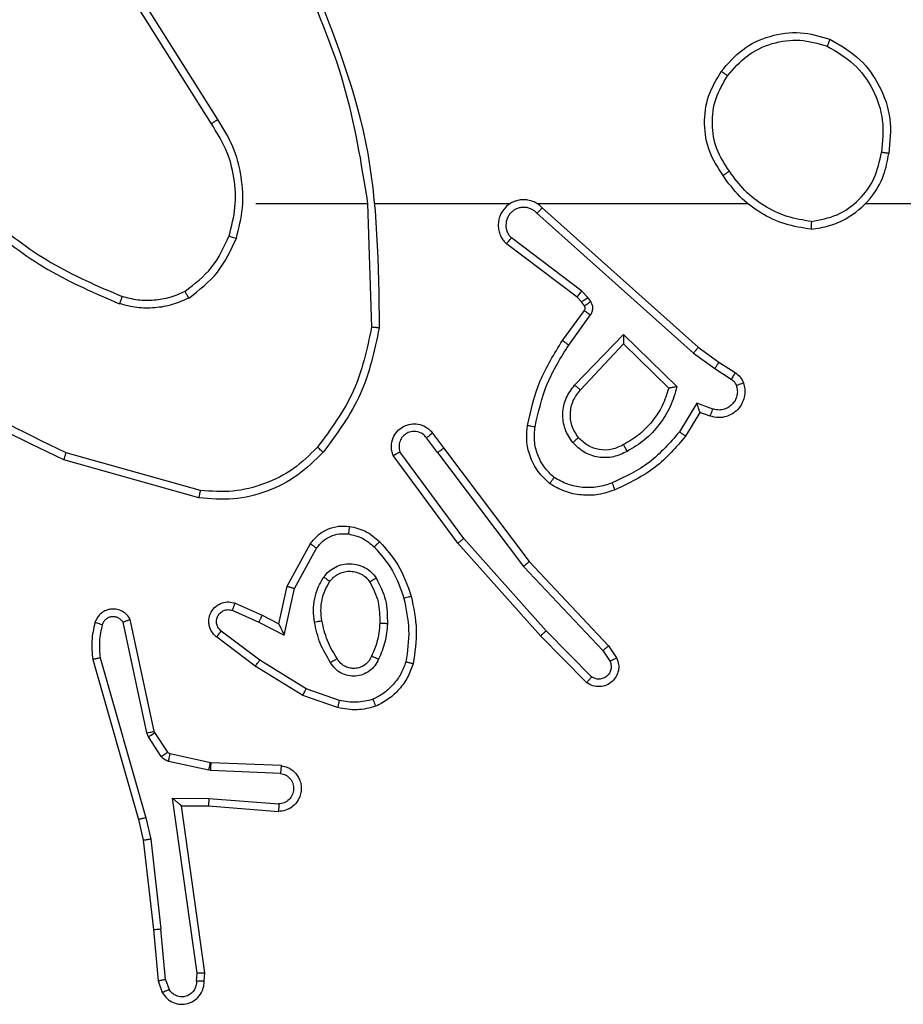
# Model space of a CAD drawing. Units: millimetres. Extents: x -4933 to 4839, y -3372 to 8944.
# Drawn here: x 1312 to 1335, y 5684 to 5710 of the extents above; entities that cross this region are included whole.
import ezdxf

# ---------------------------------------------------------------- set-up
doc = ezdxf.new("R2010")
doc.units = ezdxf.units.MM
doc.layers.add('Toestel 2D', color=7, linetype='Continuous', lineweight=20)

# ---------------------------------------------------------------- blocks, each defined once
blk = doc.blocks.new('WD1505_')
at = {"color": 7, "linetype": 'Continuous', "lineweight": 25}
for p, q in [((160.5516, 141.1629), (160.3593, 141.4687)), ((160.5682, 141.1742), (160.3761, 141.4796)), ((160.6685, 140.9536), (160.9621, 140.9536)), ((160.9619, 140.9535), (160.9729, 140.6281)), ((160.9823, 140.9536), (161.3377, 140.9536)), ((161.4069, 140.9536), (161.961, 140.9536)), ((161.4214, 140.9417), (161.831, 140.5753)), ((162.2712, 140.9536), (163.8685, 140.9536)), ((161.4074, 140.9275), (161.8187, 140.5595)), ((161.5129, 140.7072), (161.3271, 140.8474)), ((161.5251, 140.7231), (161.3401, 140.8627)), ((161.5411, 140.7065), (161.5251, 140.7231)), ((161.5245, 140.6951), (161.5129, 140.7072)), ((161.5321, 140.6842), (161.5245, 140.6951)), ((161.5487, 140.6955), (161.5411, 140.7065)), ((161.4745, 140.5931), (161.5319, 140.672)), ((161.4909, 140.5813), (161.5483, 140.6602)), ((161.5062, 140.4759), (161.6346, 140.6092)), ((161.6346, 140.6092), (161.7754, 140.472)), ((161.5215, 140.4633), (161.6351, 140.5842)), ((161.6351, 140.5842), (161.7535, 140.4676)), ((161.8187, 140.5595), (161.8746, 140.5197)), ((161.831, 140.5753), (161.8856, 140.5363)), ((161.8856, 140.5363), (161.9286, 140.5087)), ((161.8746, 140.5197), (161.9181, 140.4918)), ((161.8272, 140.4283), (161.7818, 140.3528)), ((161.8696, 140.413), (161.8272, 140.4283)), ((161.8356, 140.404), (161.7981, 140.3417)), ((161.8626, 140.3943), (161.8356, 140.404)), ((161.1332, 140.3494), (161.1617, 140.3106)), ((161.1457, 140.2985), (161.1172, 140.3375)), ((160.5232, 140.1988), (160.1701, 140.298)), ((161.2155, 140.073), (161.0472, 140.3004)), ((161.1457, 140.2985), (161.3718, 139.9988)), ((161.1617, 140.3106), (161.3869, 140.0119)), ((160.519, 140.1794), (160.1638, 140.2792)), ((161.1998, 140.0605), (161.0295, 140.2907)), ((161.4169, 139.8166), (161.1998, 140.0605)), ((161.4316, 139.83), (161.2155, 140.073)), ((160.7508, 139.947), (160.8118, 140.0593)), ((160.77, 139.9413), (160.8281, 140.0473)), ((161.3869, 140.0119), (161.5958, 139.7907)), ((161.3718, 139.9988), (161.5803, 139.7779)), ((160.7288, 139.8485), (160.7508, 139.947)), ((160.7427, 139.8185), (160.77, 139.9413)), ((160.6064, 139.884), (160.6764, 139.8531)), ((160.6138, 139.9028), (160.685, 139.8714)), ((160.4017, 139.5659), (160.3384, 139.8595)), ((160.685, 139.8714), (160.7288, 139.8485)), ((160.3821, 139.5614), (160.3194, 139.8523)), ((160.6787, 139.7527), (160.5776, 139.8292)), ((160.6764, 139.8531), (160.7427, 139.8185)), ((161.5511, 139.7087), (161.4316, 139.83)), ((160.667, 139.7367), (160.5653, 139.8137)), ((161.5378, 139.6938), (161.4169, 139.8166)), ((161.5803, 139.7779), (161.5996, 139.749)), ((161.5958, 139.7907), (161.6168, 139.7592)), ((160.2399, 139.7547), (160.3605, 139.3342)), ((160.2593, 139.7587), (160.3798, 139.3387)), ((160.8007, 139.6774), (160.6787, 139.7527)), ((160.7916, 139.6599), (160.667, 139.7367)), ((160.888, 139.6471), (160.8007, 139.6774)), ((160.8834, 139.6279), (160.7916, 139.6599)), ((160.3864, 139.5511), (160.3821, 139.5614)), ((160.4201, 139.4998), (160.3864, 139.5511)), ((160.4032, 139.5624), (160.4017, 139.5659)), ((160.4368, 139.5111), (160.4032, 139.5624)), ((160.549, 139.4831), (160.4433, 139.5066)), ((160.5447, 139.4632), (160.4389, 139.4868)), ((160.5509, 139.4828), (160.549, 139.4831)), ((160.7351, 139.4755), (160.5509, 139.4828)), ((160.5501, 139.4625), (160.5447, 139.4632)), ((160.7333, 139.4552), (160.5501, 139.4625)), ((160.4497, 139.39), (160.5451, 139.3891)), ((160.5143, 138.9296), (160.4497, 139.39)), ((160.5451, 139.3891), (160.7288, 139.3748)), ((160.4728, 139.3702), (160.5442, 139.3694)), ((160.4728, 139.3702), (160.4728, 139.3702)), ((160.5345, 138.9306), (160.4728, 139.3702)), ((160.5442, 139.3694), (160.7283, 139.3551)), ((160.3798, 139.3387), (160.3925, 139.2822)), ((160.3605, 139.3342), (160.3728, 139.2792)), ((160.3728, 139.2792), (160.3994, 139.0447)), ((160.3925, 139.2822), (160.4192, 139.0463)), ((160.3994, 139.0447), (160.4119, 138.9094)), ((160.4315, 138.9132), (160.4192, 139.0463)), ((160.5124, 138.9093), (160.5143, 138.9296)), ((160.5325, 138.9094), (160.5345, 138.9306)), ((160.4119, 138.9094), (160.4224, 138.8795)), ((160.4315, 138.9132), (160.4406, 138.8872))]:
    blk.add_line(p, q, dxfattribs=at)
for points, knots in [([(160.7831, 141.5697), (160.8257, 141.4707), (160.9109, 141.2728), (160.9451, 141.06), (160.9621, 140.9536)], [0, 0, 0, 0, 0.499977, 1, 1, 1, 1]), ([(160.8009, 141.5782), (160.8628, 141.4256), (160.9867, 141.1203), (160.9908, 140.791), (160.9928, 140.6263)], [0, 0, 0, 0, 0.499998, 1, 1, 1, 1]), ([(161.8918, 141.3007), (161.9093, 141.3212), (161.9444, 141.362), (162.0187, 141.3966), (162.0998, 141.408), (162.1515, 141.3929), (162.1773, 141.3853)], [0, 0, 0, 0, 0.250013, 0.500008, 0.750006, 1, 1, 1, 1]), ([(161.9083, 141.2891), (161.9245, 141.3078), (161.9567, 141.345), (162.0245, 141.3771), (162.0988, 141.3876), (162.1461, 141.3739), (162.1698, 141.367)], [0, 0, 0, 0, 0.2499558, 0.4999298, 0.7497597, 1, 1, 1, 1]), ([(162.1773, 141.3853), (162.1773, 141.3851), (162.1771, 141.3846), (162.1759, 141.3816), (162.1745, 141.3782), (162.1732, 141.3749), (162.1716, 141.3711), (162.1704, 141.3684), (162.1698, 141.367)], [0, 0, 0, 0, 0.216354, 0.454597, 0.582468, 0.715908, 0.855029, 1, 1, 1, 1]), ([(162.1773, 141.3853), (162.2051, 141.3692), (162.258, 141.3384), (162.3116, 141.2626), (162.3411, 141.176), (162.3351, 141.1151), (162.3321, 141.0848)], [0, 0, 0, 0, 0.262735, 0.499966, 0.750423, 1, 1, 1, 1]), ([(162.1698, 141.367), (162.1944, 141.3528), (162.2435, 141.3244), (162.2937, 141.2542), (162.3209, 141.1724), (162.3155, 141.116), (162.3127, 141.0878)], [0, 0, 0, 0, 0.250256, 0.500094, 0.750052, 1, 1, 1, 1]), ([(161.8963, 141.0266), (161.8829, 141.0475), (161.8563, 141.0889), (161.8445, 141.1628), (161.8537, 141.237), (161.8791, 141.2795), (161.8918, 141.3007)], [0, 0, 0, 0, 0.2519618, 0.4985448, 0.7488953, 1, 1, 1, 1]), ([(161.913, 141.0382), (161.9007, 141.0571), (161.8761, 141.0951), (161.865, 141.1628), (161.8738, 141.2309), (161.8968, 141.2697), (161.9083, 141.2891)], [0, 0, 0, 0, 0.250246, 0.500088, 0.750036, 1, 1, 1, 1]), ([(161.8918, 141.3007), (161.8921, 141.3006), (161.8926, 141.3002), (161.8964, 141.2976), (161.9019, 141.2937), (161.9062, 141.2907), (161.9083, 141.2891)], [0, 0, 0, 0, 0.250072, 0.500132, 0.749705, 1, 1, 1, 1]), ([(160.5516, 141.1629), (160.5518, 141.163), (160.5521, 141.1633), (160.5545, 141.1649), (160.5575, 141.167), (160.5606, 141.169), (160.5642, 141.1715), (160.5668, 141.1732), (160.5682, 141.1742)], [0, 0, 0, 0, 0.195065, 0.426464, 0.555793, 0.69443, 0.84281, 1, 1, 1, 1]), ([(160.6173, 140.8615), (160.624, 140.8882), (160.6373, 140.9414), (160.6324, 141.0241), (160.6117, 141.1043), (160.5827, 141.1509), (160.5682, 141.1742)], [0, 0, 0, 0, 0.249928, 0.499958, 0.75007, 1, 1, 1, 1]), ([(160.5984, 140.8681), (160.6048, 140.8932), (160.6176, 140.9434), (160.6133, 141.0216), (160.5932, 141.0972), (160.5655, 141.141), (160.5516, 141.1629)], [0, 0, 0, 0, 0.2500032, 0.4999881, 0.7499948, 1, 1, 1, 1]), ([(162.1281, 140.8857), (162.1444, 140.8881), (162.1762, 140.8927), (162.2313, 140.917), (162.2835, 140.9607), (162.3208, 141.0229), (162.3286, 141.0655), (162.3321, 141.0848)], [0, 0, 0, 0, 0.160457, 0.310878, 0.580397, 0.810179, 1, 1, 1, 1]), ([(162.1285, 140.9058), (162.1516, 140.9102), (162.1978, 140.919), (162.2559, 140.961), (162.2984, 141.0187), (162.3079, 141.0647), (162.3127, 141.0878)], [0, 0, 0, 0, 0.250299, 0.500098, 0.750055, 1, 1, 1, 1]), ([(162.3321, 141.0848), (162.3319, 141.0848), (162.3314, 141.0849), (162.3282, 141.0854), (162.3245, 141.086), (162.3211, 141.0865), (162.3171, 141.0871), (162.3142, 141.0875), (162.3127, 141.0878)], [0, 0, 0, 0, 0.218787, 0.458028, 0.58544, 0.718517, 0.856589, 1, 1, 1, 1]), ([(161.913, 141.0382), (161.9117, 141.0373), (161.9093, 141.0356), (161.9058, 141.0332), (161.9028, 141.0311), (161.8997, 141.0289), (161.897, 141.027), (161.8965, 141.0267), (161.8963, 141.0266)], [0, 0, 0, 0, 0.145309, 0.284704, 0.418579, 0.54633, 0.784228, 1, 1, 1, 1]), ([(162.1281, 140.8857), (162.1049, 140.8893), (162.0584, 140.8964), (161.9945, 140.927), (161.9379, 140.9697), (161.9102, 141.0076), (161.8963, 141.0266)], [0, 0, 0, 0, 0.250013, 0.500008, 0.750002, 1, 1, 1, 1]), ([(162.1285, 140.9058), (162.1069, 140.9093), (162.0637, 140.9164), (162.0044, 140.9455), (161.9517, 140.9852), (161.9259, 141.0205), (161.913, 141.0382)], [0, 0, 0, 0, 0.249906, 0.500012, 0.750129, 1, 1, 1, 1]), ([(161.4214, 140.9417), (161.4182, 140.9448), (161.4117, 140.951), (161.3999, 140.9577), (161.3871, 140.962), (161.3737, 140.9637), (161.3602, 140.9626), (161.3473, 140.9588), (161.3353, 140.9525), (161.3215, 140.9413), (161.3114, 140.9262), (161.3064, 140.9092), (161.3051, 140.8958), (161.3066, 140.8823), (161.3109, 140.8694), (161.3176, 140.8573), (161.3239, 140.8507), (161.3271, 140.8474)], [0, 0, 0, 0, 0.062507, 0.125053, 0.187555, 0.250097, 0.312624, 0.375152, 0.437668, 0.50019, 0.622242, 0.684167, 0.74653, 0.809297, 0.872433, 0.935987, 1, 1, 1, 1]), ([(161.4074, 140.9275), (161.4052, 140.9297), (161.4008, 140.9342), (161.3926, 140.939), (161.3837, 140.9422), (161.3743, 140.9435), (161.3649, 140.9429), (161.3557, 140.9405), (161.3473, 140.9362), (161.3398, 140.9304), (161.3337, 140.9232), (161.3277, 140.9122), (161.3251, 140.8995), (161.3263, 140.887), (161.3292, 140.878), (161.3337, 140.8697), (161.338, 140.865), (161.3401, 140.8627)], [0, 0, 0, 0, 0.062563, 0.125094, 0.187643, 0.250179, 0.312684, 0.375202, 0.437744, 0.500296, 0.562812, 0.62536, 0.749774, 0.812282, 0.874838, 0.937449, 1, 1, 1, 1]), ([(161.4214, 140.9417), (161.4212, 140.9415), (161.4209, 140.9411), (161.4186, 140.9388), (161.4159, 140.9361), (161.4134, 140.9335), (161.4105, 140.9306), (161.4085, 140.9285), (161.4074, 140.9275)], [0, 0, 0, 0, 0.219556, 0.458746, 0.58632, 0.719077, 0.857086, 1, 1, 1, 1]), ([(159.9643, 140.9166), (160.018, 140.8748), (160.1266, 140.7902), (160.2531, 140.7361), (160.3171, 140.7087)], [0, 0, 0, 0, 0.4946684, 1, 1, 1, 1]), ([(159.9512, 140.9014), (160.0065, 140.8584), (160.1171, 140.7724), (160.246, 140.7173), (160.3104, 140.6898)], [0, 0, 0, 0, 0.500006, 1, 1, 1, 1]), ([(162.1285, 140.9058), (162.1285, 140.9043), (162.1284, 140.9014), (162.1284, 140.8972), (162.1284, 140.8936), (162.1283, 140.8898), (162.1282, 140.8865), (162.1281, 140.886), (162.1281, 140.8857)], [0, 0, 0, 0, 0.14343, 0.282071, 0.415328, 0.54281, 0.781729, 1, 1, 1, 1]), ([(160.4822, 140.7221), (160.5075, 140.7417), (160.5581, 140.7809), (160.585, 140.839), (160.5984, 140.8681)], [0, 0, 0, 0, 0.5000013, 1, 1, 1, 1]), ([(160.5984, 140.8681), (160.5987, 140.8679), (160.5993, 140.8677), (160.6036, 140.8662), (160.6099, 140.8641), (160.6149, 140.8624), (160.6173, 140.8615)], [0, 0, 0, 0, 0.250197, 0.50016, 0.749846, 1, 1, 1, 1]), ([(160.4923, 140.7047), (160.5195, 140.7258), (160.5739, 140.7679), (160.6028, 140.8303), (160.6173, 140.8615)], [0, 0, 0, 0, 0.499999, 1, 1, 1, 1]), ([(161.3271, 140.8474), (161.3272, 140.8475), (161.3273, 140.8476), (161.3284, 140.8489), (161.3308, 140.8517), (161.3351, 140.8568), (161.3385, 140.8608), (161.3401, 140.8627)], [0, 0, 0, 0, 0.128639, 0.256451, 0.507558, 0.755326, 1, 1, 1, 1]), ([(160.1638, 140.2792), (160.0471, 140.3347), (159.8103, 140.4473), (159.636, 140.6432), (159.5477, 140.7425)], [0, 0, 0, 0, 0.493261, 1, 1, 1, 1]), ([(160.1701, 140.298), (160.0533, 140.3541), (159.8195, 140.4661), (159.6475, 140.66), (159.5615, 140.7569)], [0, 0, 0, 0, 0.4999993, 1, 1, 1, 1]), ([(160.3171, 140.7087), (160.317, 140.7086), (160.3169, 140.7082), (160.316, 140.7057), (160.3148, 140.7024), (160.3136, 140.6989), (160.3121, 140.6946), (160.311, 140.6914), (160.3104, 140.6898)], [0, 0, 0, 0, 0.181384, 0.408323, 0.538917, 0.681064, 0.83491, 1, 1, 1, 1]), ([(160.4822, 140.7221), (160.4693, 140.7163), (160.4433, 140.7047), (160.4011, 140.6976), (160.3583, 140.6978), (160.3308, 140.7051), (160.3171, 140.7087)], [0, 0, 0, 0, 0.249989, 0.499998, 0.749996, 1, 1, 1, 1]), ([(160.4923, 140.7047), (160.4914, 140.7063), (160.4897, 140.7092), (160.4874, 140.7131), (160.4856, 140.7163), (160.4838, 140.7194), (160.4825, 140.7216), (160.4823, 140.7219), (160.4822, 140.7221)], [0, 0, 0, 0, 0.167309, 0.322714, 0.465838, 0.596783, 0.82234, 1, 1, 1, 1]), ([(161.5129, 140.7072), (161.5131, 140.7075), (161.5137, 140.7081), (161.5169, 140.7123), (161.5209, 140.7176), (161.5237, 140.7213), (161.5251, 140.7231)], [0, 0, 0, 0, 0.280042, 0.559081, 0.779413, 1, 1, 1, 1]), ([(160.4923, 140.7047), (160.478, 140.6984), (160.4494, 140.6856), (160.4029, 140.6779), (160.3558, 140.6779), (160.3255, 140.6858), (160.3104, 140.6898)], [0, 0, 0, 0, 0.249951, 0.500007, 0.750043, 1, 1, 1, 1]), ([(161.5245, 140.6951), (161.5248, 140.6953), (161.5255, 140.6957), (161.5299, 140.6988), (161.5354, 140.7025), (161.5392, 140.7052), (161.5411, 140.7065)], [0, 0, 0, 0, 0.279611, 0.559124, 0.779317, 1, 1, 1, 1]), ([(161.5319, 140.672), (161.5325, 140.6729), (161.5335, 140.6747), (161.5341, 140.6779), (161.5337, 140.6812), (161.5326, 140.6832), (161.5321, 140.6842)], [0, 0, 0, 0, 0.237576, 0.483488, 0.737404, 1, 1, 1, 1]), ([(161.5321, 140.6842), (161.5324, 140.6844), (161.5331, 140.6848), (161.5375, 140.6878), (161.543, 140.6916), (161.5468, 140.6942), (161.5487, 140.6955)], [0, 0, 0, 0, 0.279702, 0.559006, 0.779459, 1, 1, 1, 1]), ([(161.5483, 140.6602), (161.5499, 140.6629), (161.5531, 140.6683), (161.5545, 140.6778), (161.5534, 140.6873), (161.5502, 140.6928), (161.5487, 140.6955)], [0, 0, 0, 0, 0.249965, 0.499926, 0.749876, 1, 1, 1, 1]), ([(161.5319, 140.672), (161.5322, 140.6718), (161.5329, 140.6713), (161.5373, 140.6682), (161.5427, 140.6643), (161.5464, 140.6616), (161.5483, 140.6602)], [0, 0, 0, 0, 0.279946, 0.559041, 0.779551, 1, 1, 1, 1]), ([(160.9729, 140.6281), (160.9605, 140.5703), (160.9358, 140.4549), (160.8655, 140.3599), (160.8303, 140.3125)], [0, 0, 0, 0, 0.500006, 1, 1, 1, 1]), ([(160.9928, 140.6263), (160.9801, 140.5664), (160.9548, 140.4468), (160.8819, 140.3486), (160.8454, 140.2995)], [0, 0, 0, 0, 0.500014, 1, 1, 1, 1]), ([(160.9928, 140.6263), (160.9926, 140.6263), (160.9921, 140.6263), (160.9891, 140.6266), (160.9854, 140.6269), (160.9818, 140.6272), (160.9776, 140.6277), (160.9745, 140.6279), (160.9729, 140.6281)], [0, 0, 0, 0, 0.204817, 0.439455, 0.568189, 0.704403, 0.848538, 1, 1, 1, 1]), ([(161.6346, 140.6092), (161.6347, 140.6056), (161.6348, 140.5997), (161.635, 140.5929), (161.6351, 140.5889), (161.6351, 140.5862), (161.6351, 140.5846), (161.6351, 140.5843), (161.6351, 140.5842)], [0, 0, 0, 0, 0.308301, 0.501671, 0.641371, 0.769821, 0.888459, 1, 1, 1, 1]), ([(161.3825, 140.37), (161.3916, 140.4098), (161.4097, 140.4893), (161.4529, 140.5585), (161.4745, 140.5931)], [0, 0, 0, 0, 0.500217, 1, 1, 1, 1]), ([(161.4024, 140.3665), (161.4111, 140.4048), (161.4286, 140.4814), (161.4701, 140.548), (161.4909, 140.5813)], [0, 0, 0, 0, 0.500013, 1, 1, 1, 1]), ([(161.4745, 140.5931), (161.4748, 140.5929), (161.4753, 140.5925), (161.4791, 140.5899), (161.4845, 140.5859), (161.4888, 140.5829), (161.4909, 140.5813)], [0, 0, 0, 0, 0.250038, 0.499985, 0.749865, 1, 1, 1, 1]), ([(161.831, 140.5753), (161.8309, 140.5751), (161.8306, 140.5747), (161.8288, 140.5724), (161.8266, 140.5695), (161.8244, 140.5667), (161.8217, 140.5633), (161.8197, 140.5608), (161.8187, 140.5595)], [0, 0, 0, 0, 0.198535, 0.430614, 0.559814, 0.697798, 0.844845, 1, 1, 1, 1]), ([(161.8856, 140.5363), (161.8855, 140.5361), (161.8852, 140.5357), (161.8835, 140.533), (161.8814, 140.5298), (161.8794, 140.5268), (161.8771, 140.5234), (161.8755, 140.5209), (161.8746, 140.5197)], [0, 0, 0, 0, 0.2163634, 0.4546485, 0.5823843, 0.7161629, 0.8550926, 1, 1, 1, 1]), ([(161.9286, 140.5087), (161.9285, 140.5083), (161.9281, 140.5076), (161.9254, 140.5031), (161.9218, 140.4976), (161.9194, 140.4937), (161.9181, 140.4918)], [0, 0, 0, 0, 0.279589, 0.558943, 0.779349, 1, 1, 1, 1]), ([(161.9286, 140.5087), (161.9334, 140.5051), (161.9428, 140.4978), (161.9476, 140.487), (161.95, 140.4815)], [0, 0, 0, 0, 0.499904, 1, 1, 1, 1]), ([(161.5012, 140.3246), (161.4936, 140.3362), (161.4785, 140.3594), (161.4732, 140.4013), (161.4815, 140.4426), (161.498, 140.4648), (161.5062, 140.4759)], [0, 0, 0, 0, 0.2503353, 0.5000777, 0.7500378, 1, 1, 1, 1]), ([(161.5062, 140.4759), (161.5075, 140.4748), (161.5101, 140.4727), (161.5136, 140.4699), (161.5164, 140.4676), (161.5191, 140.4653), (161.5211, 140.4637), (161.5214, 140.4634), (161.5215, 140.4633)], [0, 0, 0, 0, 0.165616, 0.31967, 0.461863, 0.592815, 0.819249, 1, 1, 1, 1]), ([(161.95, 140.4815), (161.9514, 140.4763), (161.9543, 140.4655), (161.9536, 140.4483), (161.9486, 140.4309), (161.9387, 140.4148), (161.924, 140.4014), (161.9054, 140.3925), (161.884, 140.3891), (161.8698, 140.3925), (161.8626, 140.3943)], [0, 0, 0, 0, 0.105875, 0.217258, 0.334138, 0.456421, 0.58415, 0.71734, 0.855942, 1, 1, 1, 1]), ([(161.9314, 140.4749), (161.9325, 140.4705), (161.9347, 140.4617), (161.9334, 140.448), (161.9285, 140.4352), (161.9202, 140.4242), (161.9093, 140.4159), (161.8965, 140.411), (161.8845, 140.41), (161.8755, 140.4112), (161.8712, 140.4125), (161.8696, 140.413)], [0, 0, 0, 0, 0.124931, 0.249702, 0.374711, 0.499724, 0.625289, 0.749714, 0.874738, 0.953621, 1, 1, 1, 1]), ([(161.9181, 140.4918), (161.921, 140.4895), (161.9269, 140.485), (161.9299, 140.4783), (161.9314, 140.4749)], [0, 0, 0, 0, 0.4999244, 1, 1, 1, 1]), ([(161.95, 140.4815), (161.9497, 140.4814), (161.9492, 140.4811), (161.9449, 140.4796), (161.9387, 140.4774), (161.9338, 140.4757), (161.9314, 140.4749)], [0, 0, 0, 0, 0.250153, 0.499929, 0.74989, 1, 1, 1, 1]), ([(161.5164, 140.3375), (161.5098, 140.3478), (161.4973, 140.3673), (161.4935, 140.4022), (161.5005, 140.436), (161.5145, 140.4543), (161.5215, 140.4633)], [0, 0, 0, 0, 0.265186, 0.499931, 0.752693, 1, 1, 1, 1]), ([(161.7535, 140.4676), (161.7485, 140.452), (161.7384, 140.4209), (161.7113, 140.3797), (161.677, 140.3442), (161.6489, 140.3276), (161.6348, 140.3193)], [0, 0, 0, 0, 0.249984, 0.500023, 0.75001, 1, 1, 1, 1]), ([(161.7754, 140.472), (161.7703, 140.4542), (161.7601, 140.4187), (161.7302, 140.3714), (161.6924, 140.3304), (161.6607, 140.3113), (161.6448, 140.3017)], [0, 0, 0, 0, 0.249899, 0.499995, 0.750088, 1, 1, 1, 1]), ([(161.7754, 140.472), (161.7735, 140.4716), (161.77, 140.4709), (161.7649, 140.4699), (161.7606, 140.4689), (161.7573, 140.4683), (161.7551, 140.4679), (161.7538, 140.4676), (161.7536, 140.4676), (161.7535, 140.4676)], [0, 0, 0, 0, 0.177356, 0.319927, 0.501058, 0.636531, 0.76418, 0.885101, 1, 1, 1, 1]), ([(161.8356, 140.404), (161.8356, 140.4041), (161.8356, 140.4044), (161.835, 140.406), (161.8341, 140.4086), (161.8327, 140.4127), (161.8305, 140.4193), (161.8284, 140.4249), (161.8272, 140.4283)], [0, 0, 0, 0, 0.1111906, 0.2300085, 0.3581508, 0.4976707, 0.7029203, 1, 1, 1, 1]), ([(161.8626, 140.3943), (161.8628, 140.3946), (161.863, 140.3951), (161.8646, 140.3994), (161.8669, 140.4056), (161.8687, 140.4106), (161.8696, 140.413)], [0, 0, 0, 0, 0.250045, 0.499752, 0.749664, 1, 1, 1, 1]), ([(161.0295, 140.2907), (161.0281, 140.2947), (161.0253, 140.3025), (161.0241, 140.3185), (161.0279, 140.3371), (161.0393, 140.3549), (161.0554, 140.3677), (161.0746, 140.3744), (161.0956, 140.3743), (161.1123, 140.3682), (161.125, 140.3593), (161.1304, 140.3528), (161.1332, 140.3494)], [0, 0, 0, 0, 0.0727986, 0.1426603, 0.2731325, 0.3922744, 0.499942, 0.6235946, 0.7352173, 0.8549731, 0.9243818, 1, 1, 1, 1]), ([(161.1172, 140.3375), (161.114, 140.341), (161.1075, 140.3482), (161.094, 140.3538), (161.0795, 140.3545), (161.0656, 140.3501), (161.0542, 140.3411), (161.0467, 140.3287), (161.0437, 140.3143), (161.046, 140.305), (161.0472, 140.3004)], [0, 0, 0, 0, 0.125097, 0.250047, 0.375048, 0.499986, 0.625068, 0.749947, 0.874943, 1, 1, 1, 1]), ([(161.1332, 140.3494), (161.133, 140.3492), (161.1325, 140.3488), (161.1288, 140.3461), (161.1235, 140.3421), (161.1193, 140.339), (161.1172, 140.3375)], [0, 0, 0, 0, 0.250237, 0.499809, 0.749723, 1, 1, 1, 1]), ([(161.4404, 140.217), (161.4282, 140.2287), (161.4051, 140.251), (161.3862, 140.2931), (161.3786, 140.3331), (161.3813, 140.3583), (161.3825, 140.37)], [0, 0, 0, 0, 0.294192, 0.5589258, 0.7942184, 1, 1, 1, 1]), ([(161.3825, 140.37), (161.3828, 140.3699), (161.3834, 140.3698), (161.388, 140.369), (161.3946, 140.3678), (161.3998, 140.3669), (161.4024, 140.3665)], [0, 0, 0, 0, 0.250208, 0.500025, 0.750006, 1, 1, 1, 1]), ([(161.4524, 140.233), (161.4434, 140.2416), (161.4253, 140.2588), (161.408, 140.2924), (161.3989, 140.3292), (161.4012, 140.3541), (161.4024, 140.3665)], [0, 0, 0, 0, 0.2500288, 0.4999855, 0.7499611, 1, 1, 1, 1]), ([(161.7818, 140.3528), (161.757, 140.3243), (161.7075, 140.2674), (161.6393, 140.235), (161.6052, 140.2188)], [0, 0, 0, 0, 0.500013, 1, 1, 1, 1]), ([(161.7981, 140.3417), (161.798, 140.3419), (161.7976, 140.3421), (161.7951, 140.3438), (161.792, 140.3459), (161.7891, 140.3479), (161.7856, 140.3502), (161.7831, 140.3519), (161.7818, 140.3528)], [0, 0, 0, 0, 0.206812, 0.442025, 0.570297, 0.705923, 0.849318, 1, 1, 1, 1]), ([(161.5164, 140.3375), (161.5161, 140.3373), (161.5157, 140.3369), (161.5122, 140.3339), (161.5072, 140.3296), (161.5032, 140.3263), (161.5012, 140.3246)], [0, 0, 0, 0, 0.250054, 0.500059, 0.750011, 1, 1, 1, 1]), ([(161.6448, 140.3017), (161.6329, 140.2961), (161.6089, 140.2847), (161.5685, 140.2845), (161.53, 140.2971), (161.5108, 140.3154), (161.5012, 140.3246)], [0, 0, 0, 0, 0.24993, 0.499896, 0.749673, 1, 1, 1, 1]), ([(161.6348, 140.3193), (161.6251, 140.3145), (161.6051, 140.3047), (161.5717, 140.3047), (161.5399, 140.3151), (161.5243, 140.33), (161.5164, 140.3375)], [0, 0, 0, 0, 0.246871, 0.507833, 0.749906, 1, 1, 1, 1]), ([(161.7981, 140.3417), (161.773, 140.3125), (161.7212, 140.2523), (161.6494, 140.2181), (161.6125, 140.2004)], [0, 0, 0, 0, 0.485366, 1, 1, 1, 1]), ([(161.6448, 140.3017), (161.6439, 140.3034), (161.6421, 140.3066), (161.6397, 140.3107), (161.6378, 140.314), (161.6361, 140.3169), (161.635, 140.3189), (161.6348, 140.3192), (161.6348, 140.3193)], [0, 0, 0, 0, 0.180169, 0.344612, 0.493262, 0.625877, 0.844153, 1, 1, 1, 1]), ([(160.1638, 140.2792), (160.1639, 140.2794), (160.164, 140.2798), (160.1649, 140.2826), (160.1661, 140.2861), (160.1672, 140.2895), (160.1686, 140.2936), (160.1696, 140.2965), (160.1701, 140.298)], [0, 0, 0, 0, 0.200749, 0.433952, 0.56308, 0.700462, 0.846092, 1, 1, 1, 1]), ([(160.8454, 140.2995), (160.824, 140.278), (160.781, 140.2351), (160.6989, 140.1941), (160.6098, 140.1721), (160.5492, 140.1769), (160.519, 140.1794)], [0, 0, 0, 0, 0.250013, 0.50001, 0.750001, 1, 1, 1, 1]), ([(160.8303, 140.3125), (160.8101, 140.2924), (160.7695, 140.2523), (160.6921, 140.2142), (160.6086, 140.1927), (160.5516, 140.1968), (160.5232, 140.1988)], [0, 0, 0, 0, 0.249858, 0.499986, 0.750135, 1, 1, 1, 1]), ([(160.8454, 140.2995), (160.8451, 140.2998), (160.8445, 140.3002), (160.8405, 140.3037), (160.8355, 140.308), (160.8321, 140.311), (160.8303, 140.3125)], [0, 0, 0, 0, 0.27973, 0.559153, 0.779454, 1, 1, 1, 1]), ([(161.0295, 140.2907), (161.0296, 140.2907), (161.0297, 140.2908), (161.0309, 140.2914), (161.0326, 140.2924), (161.0356, 140.2941), (161.0405, 140.2968), (161.045, 140.2992), (161.0472, 140.3004)], [0, 0, 0, 0, 0.13215, 0.262351, 0.390128, 0.516346, 0.761728, 1, 1, 1, 1]), ([(161.1457, 140.2985), (161.1478, 140.3001), (161.152, 140.3032), (161.1574, 140.3072), (161.161, 140.31), (161.1615, 140.3104), (161.1617, 140.3106)], [0, 0, 0, 0, 0.250191, 0.499762, 0.749739, 1, 1, 1, 1]), ([(161.4404, 140.217), (161.4406, 140.2172), (161.4409, 140.2176), (161.443, 140.2203), (161.4454, 140.2234), (161.4475, 140.2263), (161.4499, 140.2295), (161.4516, 140.2318), (161.4524, 140.233)], [0, 0, 0, 0, 0.2272098, 0.4689829, 0.5958167, 0.7265524, 0.8612985, 1, 1, 1, 1]), ([(161.6125, 140.2004), (161.5983, 140.1956), (161.5697, 140.1859), (161.5242, 140.1854), (161.4796, 140.1946), (161.4535, 140.2095), (161.4404, 140.217)], [0, 0, 0, 0, 0.250017, 0.499998, 0.750002, 1, 1, 1, 1]), ([(161.6052, 140.2188), (161.5926, 140.2145), (161.5673, 140.206), (161.527, 140.2057), (161.4874, 140.2135), (161.4641, 140.2265), (161.4524, 140.233)], [0, 0, 0, 0, 0.249873, 0.500007, 0.750121, 1, 1, 1, 1]), ([(161.6125, 140.2004), (161.6125, 140.2007), (161.6123, 140.2013), (161.6106, 140.2055), (161.6082, 140.2116), (161.6062, 140.2164), (161.6052, 140.2188)], [0, 0, 0, 0, 0.250197, 0.500175, 0.749803, 1, 1, 1, 1]), ([(160.519, 140.1794), (160.519, 140.1796), (160.5191, 140.18), (160.5197, 140.1829), (160.5205, 140.1865), (160.5213, 140.19), (160.5222, 140.1942), (160.5228, 140.1972), (160.5232, 140.1988)], [0, 0, 0, 0, 0.201794, 0.435028, 0.564088, 0.701373, 0.84652, 1, 1, 1, 1]), ([(160.8118, 140.0593), (160.8182, 140.0671), (160.8308, 140.0828), (160.8568, 140.098), (160.8853, 140.1064), (160.9047, 140.1052), (160.9143, 140.1046)], [0, 0, 0, 0, 0.255844, 0.507753, 0.755785, 1, 1, 1, 1]), ([(160.9143, 140.1046), (160.9143, 140.1043), (160.9142, 140.1037), (160.9136, 140.0991), (160.9127, 140.0925), (160.912, 140.0872), (160.9116, 140.0846)], [0, 0, 0, 0, 0.249811, 0.499824, 0.749563, 1, 1, 1, 1]), ([(160.9143, 140.1046), (160.9292, 140.1013), (160.9591, 140.0946), (160.9823, 140.0745), (160.9939, 140.0645)], [0, 0, 0, 0, 0.499973, 1, 1, 1, 1]), ([(160.8281, 140.0473), (160.8331, 140.0536), (160.8432, 140.0663), (160.8641, 140.0789), (160.8874, 140.086), (160.9035, 140.0851), (160.9116, 140.0846)], [0, 0, 0, 0, 0.250055, 0.50008, 0.750004, 1, 1, 1, 1]), ([(160.9116, 140.0846), (160.9244, 140.0817), (160.9499, 140.076), (160.9698, 140.0589), (160.9797, 140.0503)], [0, 0, 0, 0, 0.499996, 1, 1, 1, 1]), ([(160.9939, 140.0645), (160.9937, 140.0643), (160.9932, 140.0638), (160.99, 140.0606), (160.9853, 140.0558), (160.9816, 140.0521), (160.9797, 140.0503)], [0, 0, 0, 0, 0.250038, 0.5, 0.749972, 1, 1, 1, 1]), ([(160.9939, 140.0645), (161.0111, 140.0449), (161.0484, 140.0026), (161.067, 139.9493), (161.077, 139.9206)], [0, 0, 0, 0, 0.462911, 1, 1, 1, 1]), ([(161.1998, 140.0605), (161.2, 140.0606), (161.2003, 140.0609), (161.2026, 140.0627), (161.2055, 140.065), (161.2084, 140.0673), (161.2118, 140.07), (161.2142, 140.0719), (161.2155, 140.073)], [0, 0, 0, 0, 0.198487, 0.430994, 0.560254, 0.697957, 0.844804, 1, 1, 1, 1]), ([(160.8118, 140.0593), (160.8121, 140.0591), (160.8125, 140.0587), (160.8154, 140.0565), (160.8186, 140.0542), (160.8215, 140.0521), (160.8247, 140.0498), (160.8269, 140.0481), (160.8281, 140.0473)], [0, 0, 0, 0, 0.236067, 0.480978, 0.606978, 0.735771, 0.866894, 1, 1, 1, 1]), ([(160.9797, 140.0503), (160.9971, 140.0303), (161.0318, 139.9903), (161.0491, 139.9402), (161.0577, 139.9152)], [0, 0, 0, 0, 0.5000138, 1, 1, 1, 1]), ([(161.3869, 140.0119), (161.3868, 140.0118), (161.3865, 140.0115), (161.3843, 140.0095), (161.3815, 140.0071), (161.3787, 140.0047), (161.3754, 140.0019), (161.373, 139.9998), (161.3718, 139.9988)], [0, 0, 0, 0, 0.198585, 0.430979, 0.560058, 0.698075, 0.844769, 1, 1, 1, 1]), ([(160.847, 139.9715), (160.8514, 139.9767), (160.8601, 139.9871), (160.8774, 139.9981), (160.8965, 140.0051), (160.9168, 140.0071), (160.937, 140.0043), (160.9559, 139.9966), (160.9727, 139.9848), (160.9809, 139.9741), (160.9851, 139.9687)], [0, 0, 0, 0, 0.124932, 0.24999, 0.374972, 0.499832, 0.624992, 0.750053, 0.874989, 1, 1, 1, 1]), ([(160.8634, 139.9602), (160.8664, 139.9639), (160.8726, 139.9713), (160.8848, 139.9795), (160.8986, 139.9851), (160.9138, 139.9872), (160.9294, 139.9856), (160.9443, 139.9802), (160.958, 139.9711), (160.9647, 139.9626), (160.9681, 139.9582)], [0, 0, 0, 0, 0.115966, 0.234465, 0.355582, 0.479276, 0.605562, 0.734495, 0.865973, 1, 1, 1, 1]), ([(160.8226, 139.853), (160.8212, 139.8633), (160.8185, 139.8839), (160.8223, 139.9149), (160.8311, 139.9448), (160.8417, 139.9626), (160.847, 139.9715)], [0, 0, 0, 0, 0.24994, 0.499993, 0.750071, 1, 1, 1, 1]), ([(160.8423, 139.8567), (160.841, 139.8657), (160.8385, 139.8836), (160.8417, 139.9108), (160.8494, 139.9369), (160.8587, 139.9525), (160.8634, 139.9602)], [0, 0, 0, 0, 0.250037, 0.500012, 0.75005, 1, 1, 1, 1]), ([(160.847, 139.9715), (160.8492, 139.97), (160.8534, 139.967), (160.8588, 139.9632), (160.8626, 139.9607), (160.8631, 139.9604), (160.8634, 139.9602)], [0, 0, 0, 0, 0.250171, 0.500095, 0.75007, 1, 1, 1, 1]), ([(160.9851, 139.9688), (160.9829, 139.9674), (160.9784, 139.9646), (160.9728, 139.9611), (160.9689, 139.9587), (160.9684, 139.9584), (160.9681, 139.9582)], [0, 0, 0, 0, 0.250175, 0.500153, 0.749668, 1, 1, 1, 1]), ([(160.9681, 139.9582), (160.9767, 139.9412), (160.9939, 139.9071), (160.9941, 139.8689), (160.9942, 139.8498)], [0, 0, 0, 0, 0.500028, 1, 1, 1, 1]), ([(160.9851, 139.9688), (160.9946, 139.9499), (161.0137, 139.912), (161.0141, 139.8697), (161.0143, 139.8485)], [0, 0, 0, 0, 0.499956, 1, 1, 1, 1]), ([(160.7508, 139.947), (160.751, 139.9469), (160.7514, 139.9467), (160.7544, 139.9458), (160.758, 139.9448), (160.7615, 139.9437), (160.7656, 139.9425), (160.7685, 139.9417), (160.77, 139.9413)], [0, 0, 0, 0, 0.207984, 0.443364, 0.571744, 0.707354, 0.850227, 1, 1, 1, 1]), ([(160.5653, 139.8137), (160.5647, 139.8141), (160.5594, 139.8183), (160.5526, 139.8264), (160.5471, 139.8387), (160.5446, 139.8506), (160.5453, 139.8648), (160.5509, 139.8806), (160.5627, 139.8949), (160.5793, 139.9041), (160.5972, 139.9071), (160.6083, 139.9042), (160.6138, 139.9028)], [0, 0, 0, 0, 0.01497, 0.141196, 0.210734, 0.293816, 0.390439, 0.500629, 0.635462, 0.763668, 0.885179, 1, 1, 1, 1]), ([(161.077, 139.9206), (161.0767, 139.9205), (161.0761, 139.9203), (161.0717, 139.919), (161.0653, 139.9172), (161.0603, 139.9159), (161.0577, 139.9152)], [0, 0, 0, 0, 0.250161, 0.499988, 0.749928, 1, 1, 1, 1]), ([(161.0577, 139.9152), (161.0635, 139.8875), (161.075, 139.832), (161.0669, 139.776), (161.0628, 139.748)], [0, 0, 0, 0, 0.500002, 1, 1, 1, 1]), ([(161.077, 139.9206), (161.0831, 139.8912), (161.0953, 139.8324), (161.0865, 139.773), (161.0821, 139.7433)], [0, 0, 0, 0, 0.499984, 1, 1, 1, 1]), ([(160.3384, 139.8595), (160.3357, 139.8639), (160.3304, 139.8726), (160.3181, 139.8817), (160.3041, 139.887), (160.2904, 139.8877), (160.2773, 139.8851), (160.2649, 139.8791), (160.2526, 139.868), (160.2481, 139.8573), (160.2457, 139.8516)], [0, 0, 0, 0, 0.128776, 0.254878, 0.378256, 0.50039, 0.595362, 0.710322, 0.845276, 1, 1, 1, 1]), ([(160.5776, 139.8292), (160.5749, 139.8317), (160.5695, 139.8367), (160.5651, 139.8472), (160.5646, 139.8584), (160.568, 139.8692), (160.5749, 139.8781), (160.5844, 139.884), (160.5955, 139.8865), (160.6028, 139.8848), (160.6064, 139.884)], [0, 0, 0, 0, 0.125147, 0.250251, 0.37498, 0.500081, 0.62489, 0.749981, 0.875026, 1, 1, 1, 1]), ([(160.6138, 139.9028), (160.6137, 139.9026), (160.6135, 139.9021), (160.6122, 139.8988), (160.6108, 139.8951), (160.6094, 139.8918), (160.6079, 139.888), (160.6069, 139.8853), (160.6064, 139.884)], [0, 0, 0, 0, 0.227743, 0.469708, 0.596573, 0.727209, 0.861624, 1, 1, 1, 1]), ([(160.3194, 139.8523), (160.3177, 139.8546), (160.3143, 139.8594), (160.307, 139.8643), (160.2987, 139.867), (160.2899, 139.8673), (160.2814, 139.865), (160.274, 139.8604), (160.268, 139.8539), (160.2659, 139.8485), (160.2648, 139.8457)], [0, 0, 0, 0, 0.125152, 0.250218, 0.375156, 0.500237, 0.625031, 0.750006, 0.87495, 1, 1, 1, 1]), ([(160.3384, 139.8595), (160.3382, 139.8593), (160.3377, 139.8591), (160.3344, 139.8579), (160.3306, 139.8565), (160.3272, 139.8552), (160.3234, 139.8538), (160.3208, 139.8528), (160.3194, 139.8523)], [0, 0, 0, 0, 0.228682, 0.470635, 0.597314, 0.727703, 0.862019, 1, 1, 1, 1]), ([(160.685, 139.8714), (160.6849, 139.871), (160.6848, 139.8704), (160.6828, 139.8662), (160.6799, 139.8602), (160.6775, 139.8555), (160.6764, 139.8531)], [0, 0, 0, 0, 0.249991, 0.500125, 0.749826, 1, 1, 1, 1]), ([(160.8226, 139.853), (160.8252, 139.8535), (160.8303, 139.8545), (160.8369, 139.8557), (160.8414, 139.8566), (160.842, 139.8567), (160.8423, 139.8567)], [0, 0, 0, 0, 0.250209, 0.500003, 0.749746, 1, 1, 1, 1]), ([(160.8819, 139.7569), (160.8725, 139.7724), (160.8537, 139.8035), (160.8461, 139.839), (160.8423, 139.8567)], [0, 0, 0, 0, 0.499993, 1, 1, 1, 1]), ([(160.2457, 139.8516), (160.2421, 139.8356), (160.2349, 139.8036), (160.2382, 139.771), (160.2399, 139.7547)], [0, 0, 0, 0, 0.500056, 1, 1, 1, 1]), ([(160.2648, 139.8457), (160.2623, 139.8465), (160.2573, 139.848), (160.251, 139.8499), (160.2466, 139.8513), (160.246, 139.8515), (160.2457, 139.8516)], [0, 0, 0, 0, 0.250049, 0.499917, 0.749993, 1, 1, 1, 1]), ([(160.2648, 139.8457), (160.2616, 139.8314), (160.2552, 139.8027), (160.2579, 139.7734), (160.2593, 139.7587)], [0, 0, 0, 0, 0.499971, 1, 1, 1, 1]), ([(160.5653, 139.8137), (160.5654, 139.8137), (160.5655, 139.8139), (160.5664, 139.815), (160.5677, 139.8166), (160.5699, 139.8193), (160.5732, 139.8235), (160.5762, 139.8273), (160.5776, 139.8292)], [0, 0, 0, 0, 0.139351, 0.275303, 0.406836, 0.533744, 0.774856, 1, 1, 1, 1]), ([(160.7288, 139.8485), (160.7289, 139.8484), (160.729, 139.848), (160.7301, 139.8457), (160.7318, 139.8421), (160.7343, 139.8367), (160.7379, 139.8287), (160.7409, 139.8223), (160.7427, 139.8185)], [0, 0, 0, 0, 0.101542, 0.214676, 0.344963, 0.49608, 0.698241, 1, 1, 1, 1]), ([(160.8649, 139.7461), (160.8549, 139.7627), (160.8349, 139.796), (160.8267, 139.834), (160.8226, 139.853)], [0, 0, 0, 0, 0.500028, 1, 1, 1, 1]), ([(160.9942, 139.8498), (160.9928, 139.833), (160.9902, 139.803), (160.978, 139.7755), (160.9726, 139.7634)], [0, 0, 0, 0, 0.558818, 1, 1, 1, 1]), ([(161.0143, 139.8485), (161.0129, 139.8323), (161.0103, 139.7999), (160.9974, 139.7699), (160.991, 139.755)], [0, 0, 0, 0, 0.499923, 1, 1, 1, 1]), ([(161.0143, 139.8485), (161.0125, 139.8486), (161.0091, 139.8488), (161.0045, 139.849), (161.0008, 139.8492), (160.9973, 139.8494), (160.9947, 139.8496), (160.9944, 139.8497), (160.9942, 139.8498)], [0, 0, 0, 0, 0.169069, 0.325887, 0.469843, 0.601118, 0.82573, 1, 1, 1, 1]), ([(161.4169, 139.8166), (161.4171, 139.8167), (161.4175, 139.817), (161.4199, 139.8192), (161.4227, 139.8218), (161.4254, 139.8242), (161.4284, 139.827), (161.4306, 139.829), (161.4316, 139.83)], [0, 0, 0, 0, 0.217753, 0.456407, 0.583801, 0.717042, 0.856024, 1, 1, 1, 1]), ([(161.5958, 139.7907), (161.5957, 139.7905), (161.5954, 139.7902), (161.5932, 139.7882), (161.5903, 139.7859), (161.5875, 139.7836), (161.5841, 139.7809), (161.5816, 139.7789), (161.5803, 139.7779)], [0, 0, 0, 0, 0.198255, 0.430635, 0.559918, 0.697774, 0.844719, 1, 1, 1, 1]), ([(160.2593, 139.7587), (160.2578, 139.7584), (160.2548, 139.7577), (160.2506, 139.7568), (160.2471, 139.7561), (160.2435, 139.7553), (160.2405, 139.7548), (160.2401, 139.7547), (160.2399, 139.7547)], [0, 0, 0, 0, 0.152008, 0.296555, 0.433288, 0.56194, 0.796028, 1, 1, 1, 1]), ([(160.667, 139.7367), (160.6672, 139.7369), (160.6676, 139.7374), (160.6703, 139.741), (160.6741, 139.7463), (160.6772, 139.7505), (160.6787, 139.7527)], [0, 0, 0, 0, 0.250342, 0.499985, 0.749827, 1, 1, 1, 1]), ([(160.8819, 139.7569), (160.8818, 139.7568), (160.8817, 139.7567), (160.8802, 139.7556), (160.8776, 139.7539), (160.8744, 139.7519), (160.87, 139.7493), (160.8667, 139.7472), (160.8649, 139.7461)], [0, 0, 0, 0, 0.124818, 0.333201, 0.468524, 0.624665, 0.80187, 1, 1, 1, 1]), ([(160.991, 139.755), (160.9881, 139.7491), (160.9822, 139.7373), (160.9677, 139.7236), (160.9503, 139.7141), (160.9308, 139.71), (160.911, 139.7114), (160.8924, 139.7182), (160.8761, 139.7298), (160.8687, 139.7406), (160.8649, 139.7461)], [0, 0, 0, 0, 0.1249111, 0.2499252, 0.3749243, 0.4999582, 0.624983, 0.7498382, 0.8749354, 1, 1, 1, 1]), ([(160.9726, 139.7634), (160.9704, 139.7588), (160.9661, 139.7498), (160.9551, 139.7397), (160.9426, 139.7332), (160.9294, 139.7306), (160.9162, 139.7313), (160.9032, 139.7356), (160.8907, 139.7439), (160.8849, 139.7524), (160.8819, 139.7569)], [0, 0, 0, 0, 0.133323, 0.261554, 0.384622, 0.502572, 0.612237, 0.73008, 0.859418, 1, 1, 1, 1]), ([(160.991, 139.755), (160.9891, 139.7558), (160.9854, 139.7574), (160.9808, 139.7595), (160.9773, 139.7611), (160.9745, 139.7623), (160.9728, 139.7632), (160.9727, 139.7633), (160.9726, 139.7634)], [0, 0, 0, 0, 0.198412, 0.375926, 0.531944, 0.667695, 0.875513, 1, 1, 1, 1]), ([(161.6168, 139.7592), (161.619, 139.7534), (161.6231, 139.7426), (161.622, 139.7251), (161.6162, 139.7093), (161.6053, 139.6957), (161.5902, 139.6862), (161.5725, 139.6822), (161.5538, 139.6841), (161.5432, 139.6906), (161.5378, 139.6938)], [0, 0, 0, 0, 0.130784, 0.245095, 0.364103, 0.485877, 0.610341, 0.737537, 0.867415, 1, 1, 1, 1]), ([(161.6168, 139.7592), (161.6167, 139.7592), (161.6166, 139.759), (161.6154, 139.7583), (161.6137, 139.7572), (161.6107, 139.7554), (161.606, 139.7526), (161.6017, 139.7502), (161.5996, 139.749)], [0, 0, 0, 0, 0.137853, 0.272299, 0.402739, 0.529717, 0.771891, 1, 1, 1, 1]), ([(161.0628, 139.748), (161.0589, 139.7375), (161.051, 139.7165), (161.0309, 139.6892), (161.0064, 139.6658), (160.9866, 139.6552), (160.9767, 139.6499)], [0, 0, 0, 0, 0.2499106, 0.500007, 0.7500868, 1, 1, 1, 1]), ([(161.0821, 139.7433), (161.0777, 139.7313), (161.0689, 139.7072), (161.0462, 139.676), (161.0181, 139.6494), (160.9954, 139.6375), (160.984, 139.6316)], [0, 0, 0, 0, 0.249997, 0.499966, 0.750017, 1, 1, 1, 1]), ([(161.0821, 139.7433), (161.0819, 139.7433), (161.0814, 139.7434), (161.0782, 139.7441), (161.0744, 139.7451), (161.071, 139.7459), (161.0671, 139.7469), (161.0643, 139.7476), (161.0628, 139.748)], [0, 0, 0, 0, 0.221715, 0.461817, 0.589272, 0.721385, 0.85856, 1, 1, 1, 1]), ([(161.5996, 139.749), (161.6007, 139.7457), (161.603, 139.7389), (161.6022, 139.7281), (161.5981, 139.7181), (161.5911, 139.71), (161.5818, 139.7045), (161.5713, 139.7023), (161.5605, 139.7035), (161.5542, 139.707), (161.5511, 139.7087)], [0, 0, 0, 0, 0.125148, 0.250238, 0.374949, 0.500052, 0.624915, 0.75, 0.875019, 1, 1, 1, 1]), ([(161.5378, 139.6938), (161.538, 139.694), (161.5384, 139.6943), (161.5408, 139.6968), (161.5433, 139.6998), (161.5457, 139.7024), (161.5483, 139.7054), (161.5502, 139.7076), (161.5511, 139.7087)], [0, 0, 0, 0, 0.2271084, 0.4684853, 0.5955031, 0.7263622, 0.8614101, 1, 1, 1, 1]), ([(160.7916, 139.6599), (160.7918, 139.6601), (160.7921, 139.6606), (160.7942, 139.6646), (160.7972, 139.6704), (160.7996, 139.6751), (160.8007, 139.6774)], [0, 0, 0, 0, 0.24985, 0.500119, 0.749522, 1, 1, 1, 1]), ([(160.888, 139.6471), (160.8877, 139.6457), (160.887, 139.6429), (160.8861, 139.639), (160.8853, 139.6356), (160.8844, 139.6319), (160.8836, 139.6287), (160.8835, 139.6282), (160.8834, 139.6279)], [0, 0, 0, 0, 0.141232, 0.277688, 0.409734, 0.536879, 0.777355, 1, 1, 1, 1]), ([(160.9767, 139.6499), (160.962, 139.6462), (160.9327, 139.6387), (160.9029, 139.6443), (160.888, 139.6471)], [0, 0, 0, 0, 0.499982, 1, 1, 1, 1]), ([(160.984, 139.6316), (160.9839, 139.6318), (160.9838, 139.6322), (160.9827, 139.6348), (160.9814, 139.638), (160.9801, 139.6414), (160.9785, 139.6454), (160.9773, 139.6484), (160.9767, 139.6499)], [0, 0, 0, 0, 0.192625, 0.423202, 0.552809, 0.692119, 0.841336, 1, 1, 1, 1]), ([(160.984, 139.6316), (160.9676, 139.6273), (160.9343, 139.6185), (160.9005, 139.6248), (160.8834, 139.6279)], [0, 0, 0, 0, 0.495055, 1, 1, 1, 1]), ([(160.3821, 139.5614), (160.3847, 139.562), (160.3898, 139.5631), (160.3964, 139.5646), (160.4008, 139.5656), (160.4014, 139.5658), (160.4017, 139.5659)], [0, 0, 0, 0, 0.250148, 0.500039, 0.749879, 1, 1, 1, 1]), ([(160.3864, 139.5511), (160.3889, 139.5527), (160.3938, 139.556), (160.3994, 139.5597), (160.4026, 139.5619), (160.403, 139.5622), (160.4032, 139.5624)], [0, 0, 0, 0, 0.279907, 0.558935, 0.779368, 1, 1, 1, 1]), ([(160.4201, 139.4998), (160.4225, 139.5015), (160.4275, 139.5047), (160.433, 139.5084), (160.4363, 139.5107), (160.4366, 139.511), (160.4368, 139.5111)], [0, 0, 0, 0, 0.279842, 0.559035, 0.779446, 1, 1, 1, 1]), ([(160.4389, 139.4868), (160.437, 139.4873), (160.4333, 139.4884), (160.4281, 139.4914), (160.4236, 139.4951), (160.4212, 139.4982), (160.4201, 139.4998)], [0, 0, 0, 0, 0.249925, 0.499998, 0.75011, 1, 1, 1, 1]), ([(160.4433, 139.5066), (160.4421, 139.507), (160.4395, 139.5079), (160.4377, 139.51), (160.4368, 139.5111)], [0, 0, 0, 0, 0.4841888, 1, 1, 1, 1]), ([(160.4389, 139.4868), (160.4396, 139.4897), (160.4409, 139.4955), (160.4423, 139.502), (160.4432, 139.5059), (160.4433, 139.5064), (160.4433, 139.5066)], [0, 0, 0, 0, 0.279936, 0.559292, 0.779461, 1, 1, 1, 1]), ([(160.5447, 139.4632), (160.5453, 139.4661), (160.5466, 139.4719), (160.548, 139.4785), (160.5489, 139.4824), (160.549, 139.4828), (160.549, 139.4831)], [0, 0, 0, 0, 0.27995, 0.559101, 0.779804, 1, 1, 1, 1]), ([(160.5501, 139.4625), (160.5502, 139.4655), (160.5504, 139.4714), (160.5507, 139.4781), (160.5509, 139.4821), (160.5509, 139.4826), (160.5509, 139.4828)], [0, 0, 0, 0, 0.279682, 0.559205, 0.779467, 1, 1, 1, 1]), ([(160.7351, 139.4755), (160.7408, 139.4742), (160.7535, 139.4715), (160.7677, 139.4616), (160.7776, 139.4499), (160.7838, 139.4386), (160.7876, 139.4255), (160.7882, 139.4115), (160.7857, 139.3979), (160.7791, 139.3824), (160.7662, 139.3675), (160.7474, 139.3571), (160.7343, 139.3557), (160.7283, 139.3551)], [0, 0, 0, 0, 0.097, 0.213467, 0.279273, 0.349962, 0.425586, 0.504875, 0.580457, 0.65223, 0.783418, 0.899417, 1, 1, 1, 1]), ([(160.7351, 139.4755), (160.7351, 139.4754), (160.7351, 139.4752), (160.735, 139.4739), (160.7348, 139.4719), (160.7345, 139.4684), (160.734, 139.4628), (160.7336, 139.4577), (160.7333, 139.4552)], [0, 0, 0, 0, 0.132282, 0.262674, 0.390833, 0.516825, 0.762155, 1, 1, 1, 1]), ([(160.7333, 139.4552), (160.7382, 139.4539), (160.7479, 139.4514), (160.7595, 139.4413), (160.7668, 139.428), (160.7687, 139.4129), (160.7651, 139.3981), (160.7564, 139.3857), (160.7437, 139.3769), (160.7338, 139.3755), (160.7288, 139.3748)], [0, 0, 0, 0, 0.125007, 0.249987, 0.374967, 0.500014, 0.624927, 0.749962, 0.874875, 1, 1, 1, 1]), ([(160.4497, 139.39), (160.4527, 139.3874), (160.4577, 139.3829), (160.4639, 139.3777), (160.4679, 139.3742), (160.4706, 139.3719), (160.4724, 139.3705), (160.4726, 139.3702), (160.4728, 139.3702)], [0, 0, 0, 0, 0.300752, 0.503226, 0.651248, 0.781183, 0.895907, 1, 1, 1, 1]), ([(160.5451, 139.3891), (160.5449, 139.3865), (160.5446, 139.3813), (160.5443, 139.3749), (160.5441, 139.3704), (160.5442, 139.3698), (160.5442, 139.3694)], [0, 0, 0, 0, 0.250636, 0.500167, 0.750056, 1, 1, 1, 1]), ([(160.7288, 139.3748), (160.7288, 139.3723), (160.7286, 139.3673), (160.7285, 139.3608), (160.7283, 139.357), (160.7283, 139.3554), (160.7283, 139.3552), (160.7283, 139.3551)], [0, 0, 0, 0, 0.2382093, 0.483996, 0.737364, 0.867696, 1, 1, 1, 1]), ([(160.3798, 139.3387), (160.3781, 139.3383), (160.3747, 139.3375), (160.3702, 139.3364), (160.3666, 139.3355), (160.3633, 139.3347), (160.361, 139.3342), (160.3606, 139.3342), (160.3605, 139.3342)], [0, 0, 0, 0, 0.174044, 0.334197, 0.480084, 0.612017, 0.83389, 1, 1, 1, 1]), ([(160.3925, 139.2822), (160.3909, 139.2819), (160.3878, 139.2814), (160.3836, 139.2807), (160.38, 139.2802), (160.3764, 139.2796), (160.3735, 139.2792), (160.373, 139.2792), (160.3728, 139.2792)], [0, 0, 0, 0, 0.155214, 0.301986, 0.439924, 0.568974, 0.801578, 1, 1, 1, 1]), ([(160.3994, 139.0447), (160.3997, 139.0447), (160.4003, 139.0446), (160.4049, 139.0449), (160.4114, 139.0455), (160.4166, 139.0461), (160.4192, 139.0463)], [0, 0, 0, 0, 0.250161, 0.500009, 0.749758, 1, 1, 1, 1]), ([(160.5345, 138.9306), (160.5343, 138.9305), (160.5339, 138.9304), (160.5309, 138.9301), (160.5272, 138.9299), (160.5235, 138.9299), (160.5192, 138.9297), (160.516, 138.9297), (160.5143, 138.9296)], [0, 0, 0, 0, 0.1983371, 0.4303864, 0.559368, 0.6974634, 0.8444191, 1, 1, 1, 1]), ([(160.4315, 138.9132), (160.4299, 138.9129), (160.4268, 138.9122), (160.4226, 138.9113), (160.419, 138.9105), (160.4155, 138.9099), (160.4126, 138.9094), (160.4121, 138.9094), (160.4119, 138.9094)], [0, 0, 0, 0, 0.155979, 0.303069, 0.441247, 0.570225, 0.802364, 1, 1, 1, 1]), ([(160.4224, 138.8795), (160.4262, 138.8737), (160.4338, 138.8623), (160.4515, 138.8517), (160.4706, 138.8473), (160.4881, 138.8492), (160.5038, 138.8555), (160.518, 138.8665), (160.5276, 138.8813), (160.5323, 138.8964), (160.5324, 138.905), (160.5325, 138.9094)], [0, 0, 0, 0, 0.131641, 0.258818, 0.381543, 0.499825, 0.587764, 0.700355, 0.837458, 0.915651, 1, 1, 1, 1]), ([(160.5124, 138.9093), (160.5123, 138.9049), (160.5121, 138.8962), (160.5064, 138.8842), (160.4974, 138.8747), (160.4856, 138.8688), (160.4725, 138.8671), (160.4597, 138.8698), (160.4483, 138.8766), (160.4432, 138.8836), (160.4406, 138.8872)], [0, 0, 0, 0, 0.124938, 0.249965, 0.3750496, 0.4999173, 0.6249956, 0.7497866, 0.874884, 1, 1, 1, 1]), ([(160.5325, 138.9094), (160.5324, 138.9094), (160.5322, 138.9093), (160.5309, 138.9093), (160.5289, 138.9092), (160.5255, 138.9092), (160.5199, 138.9092), (160.5149, 138.9093), (160.5124, 138.9093)], [0, 0, 0, 0, 0.133702, 0.264809, 0.393525, 0.519789, 0.764266, 1, 1, 1, 1]), ([(160.4224, 138.8795), (160.4226, 138.8796), (160.4231, 138.8797), (160.4262, 138.8809), (160.4297, 138.8824), (160.433, 138.8838), (160.4367, 138.8854), (160.4393, 138.8866), (160.4406, 138.8872)], [0, 0, 0, 0, 0.223184, 0.463502, 0.590437, 0.722304, 0.858941, 1, 1, 1, 1])]:
    blk.add_open_spline(points, degree=3, knots=knots, dxfattribs=at)
blk = doc.blocks.new('VPL-03-WD1505')
at = {"layer": 'Toestel 2D', "xscale": 10, "yscale": 10, "zscale": 10}
blk.add_blockref('WD1505_', (-288.205, 4295.999), dxfattribs=at)
blk = doc.blocks.new('VPL-18-RC1505')
blk.add_blockref('VPL-03-WD1505', (0, 0))

msp = doc.modelspace()

# ---------------------------------------------------------------- block references
msp.add_blockref('VPL-18-RC1505', (0, 0))

doc.saveas('drawing.dxf')
